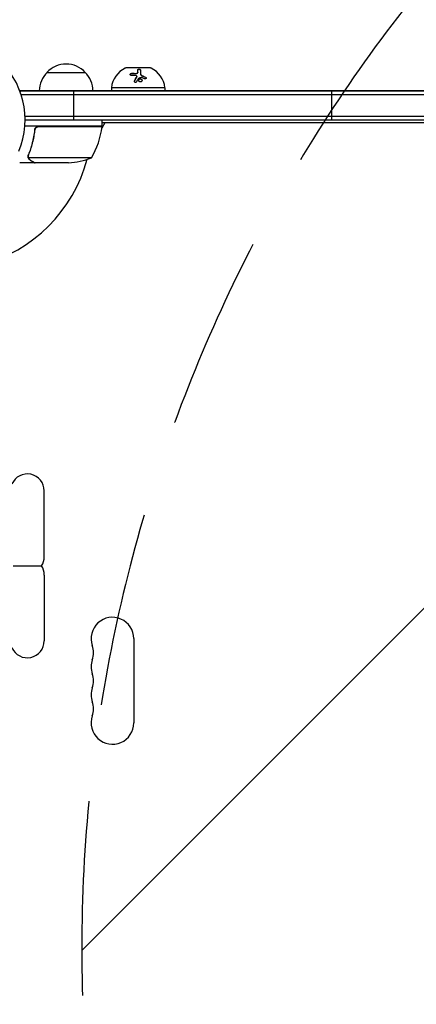
# Model space of a CAD drawing. Units: millimetres. Extents: x -3956 to 4689, y -1929 to 2692.
# Drawn here: x 50 to 309, y 505 to 1147 of the extents above; entities that cross this region are included whole.
import ezdxf

# ---------------------------------------------------------------- set-up
doc = ezdxf.new("R2010")
doc.units = ezdxf.units.MM
doc.header["$LTSCALE"] = 20
doc.linetypes.add('HIDDEN', pattern=[9.524999999999999, 6.35, -3.175])
for name, color, linetype in [('2d', 230, 'Continuous'), ('EN-Free_Space', 10, 'HIDDEN'), ('EN-Free_Space_Hatch', 10, 'HIDDEN')]:
    doc.layers.add(name, color=color, linetype=linetype)

msp = doc.modelspace()

# ---------------------------------------------------------------- hatches: boundary and pattern name
at = {"layer": 'EN-Free_Space_Hatch'}
h = msp.add_hatch(dxfattribs=at)
h.set_pattern_fill('ANSI31', color=256, scale=100)
h.set_pattern_definition([(45, (541.0000000000002, 541), (-224.5064030267288, 224.5064030267288), [])])
edge = h.paths.add_edge_path()
edge.add_arc((3189.011993269839, 540.9999939281272), 1000, 5.533452701497871e-12, 90.00000000000556)
edge.add_line((3189.011993269743, 1540.999993928127), (1090.999999999951, 1540.999993927925))
edge.add_arc((1091.000000000047, 540.9999939279248), 1000, 90.00000000000554, 180.0000000000055)
edge.add_arc((1091.000000000047, 540.9999939279247), 999.9999999999999, 180.0000000000055, 270.0000000000055)
edge.add_line((1091.000000000144, -459.0000060720752), (3189.011993269936, -459.0000060718727))
edge.add_arc((3189.011993269839, 540.9999939281273), 1000, 270.0000000000055, 360.0000000000056)

# ---------------------------------------------------------------- linework, layer by layer
at = {"layer": '2d'}
for p, q in [((68.29999999949985, 1113), (93.30000000050006, 1113)), ((135.8000000000001, 1115.903333029625), (119.8000000000001, 1115.903333029625)), ((134.3, 1116), (121.3, 1116)), ((121.3, 1116), (121.3, 1115.903333029625)), ((127.5150945964629, 1113.097596379383), (127.5150945964629, 1112.982881092113)), ((129.2582366701545, 1112.150431637307), (129.2582366701545, 1112.035716350037)), ((134.3, 1116), (134.3, 1115.903333029625)), ((126.9608270729394, 1110.276998357014), (126.9608270729394, 1110.162283069744)), ((50.79999999999859, 1101), (50.79999999999944, 1100.312837027616)), ((50.79999999999859, 1101), (1031.199999999998, 1100.999999999999)), ((1031.2, 1100.999793404811), (50.79999999999944, 1100.999793404811)), ((85.613653013906, 1101), (85.61365301389117, 1081.999793404811)), ((145.3, 1103), (110.3, 1103)), ((110.3000000000001, 1103), (110.3000000000001, 1101)), ((145.3000000000001, 1103), (145.3000000000001, 1101)), ((254.2603840204255, 1081.999793404811), (254.2603840204256, 1100.999793404811)), ((51.4174757995616, 1098.499793404811), (1031.2, 1098.499793404811)), ((53.94210816174365, 1084.499793404811), (1029.058985342806, 1084.499793404811)), ((53.99999999960477, 1081.999793404811), (1029.000000000403, 1081.999793404811)), ((106.0414518843176, 1080.000000000004), (104.1108505910005, 1076.656100470821)), ((104.25, 1078), (104.25, 1081.999793404811)), ((381.5277172016037, 1080.000000000004), (104.2500000000001, 1079.999999999993)), ((104.25, 1078), (53.85164807134504, 1078)), ((60.29742261192843, 1074.198300246136), (60.29742261192843, 1075.70418300962)), ((63.39242856997987, 1077.8), (104.2453479070845, 1077.8)), ((60.29742261192848, 1054), (50.49742261193359, 1054)), ((56.19990994411097, 1058.213221661521), (56.19990994411097, 1058.213101643028)), ((97.25, 1057.252384841237), (56.35793875387498, 1057.252384841237)), ((60.29742261192843, 1054), (60.29742261192843, 1054.115727308669)), ((82.4106961258558, 1054), (60.49780922588951, 1054)), ((66.49999999999989, 796.9999999999994), (66.49999999999994, 839.9999999999994)), ((66.5, 784.9999999999995), (66.49999999999994, 741.9999999999995)), ((124.9301584610008, 743.4999999999942), (124.9301584610009, 688.4999999999941))]:
    msp.add_line(p, q, dxfattribs=at)
for centre, radius, start, end in [((0, 1082), 54, 337.8083934337272, 191.2122706364435), ((80.80000000000024, 1101.47828138), 16.99999999914597, 42.66792548849798, 137.3320745115042), ((80.29893515784528, 1100.809727828091), 17.00000000000091, 134.1865016247217, 179.3587047037531), ((81.30106484215469, 1100.809727828091), 17.00000000000099, 0.6412952962469747, 45.81349837527832), ((126.2140543966514, 1101.343837972773), 16.00000000000012, 115.3155761117965, 174.0586646292128), ((119.8000000000008, 1114.903333029622), 1.000000000002728, 90.00000000004236, 115.3155761117703), ((135.7999999999993, 1114.903333029622), 1.000000000002728, 64.68442388822972, 89.99999999995767), ((129.3859456033489, 1101.343837972773), 15.99999999999997, 5.941335370787209, 64.68442388820354), ((54.54960150342259, 1083.265380982272), 49.99999999999973, 328.650311779328, 353.5272077766699), ((-1.063932586475858e-08, 1082.000000000449), 98.00000001064892, 357.5437142764211, 357.6607469258186), ((101.2499999999928, 1077.967005735006), 3.000000000007161, 353.5272077766796, 356.8087756979809), ((5.684341886080801e-14, 1082), 98.00000000000001, 285.20005494819, 344.79994505181), ((79.24999999999869, 1103.900000000004), 50.00000000000426, 273.6243074940099, 291.1001960240941), ((55.49999999999994, 839.9999999999997), 10.99999999999998, 0, 156.0993777589456), ((55.49999999999983, 796.9999999999994), 11.00000000000009, 326.944268849145, 0), ((55.49999999999989, 784.9999999999994), 11.00000000000013, 0, 33.05573115085505), ((110.9999999999843, 743.4999999999953), 13.93015846101649, 359.9999999999968, 199.1098868317812), ((55.49999999999994, 741.9999999999995), 10.99999999999995, 203.9006222410544, 0), ((84.54301184520182, 734.3333333333271), 14.0698415389851, 340.890113168226, 19.10988683177398), ((110.9999999999869, 725.1666666666608), 13.93015846101869, 160.890113168226, 199.109886831774), ((84.54301184519954, 715.9999999999941), 14.06984153898736, 340.890113168226, 19.10988683177398), ((110.9999999999878, 706.8333333333272), 13.93015846101958, 160.8901131682291, 199.1098868317709), ((84.54301184519841, 697.6666666666608), 14.06984153898829, 340.8901131682291, 19.1098868317709), ((110.9999999999901, 688.4999999999937), 13.93015846102196, 160.8901131682291, 0)]:
    msp.add_arc(centre, radius, start, end, dxfattribs=at)
for points, knots in [([(123.3306876153893, 1111.073602909015), (123.1065846733386, 1111.068267796264), (122.8992142633121, 1111.131488177692), (122.7276026983467, 1111.27886287921), (122.698167549237, 1111.310945610041), (122.6477936507599, 1111.381999335881), (122.6283892132638, 1111.41869902076), (122.5992247270202, 1111.499277386441), (122.5903670891208, 1111.540537296273), (122.5837413265772, 1111.626897046962), (122.5860866697817, 1111.669488798787), (122.6117719876242, 1111.806444147235), (122.650731385268, 1111.893338891973), (122.7732481404412, 1112.062998258978), (122.8538251512639, 1112.139622203372), (123.0416616814669, 1112.268985121426), (123.1497488806166, 1112.321453541171), (123.3723940160095, 1112.39342195091), (123.4889551465074, 1112.413798014157), (123.601949790713, 1112.417110830437)], [0, 0, 0, 0, 0.2499999999999992, 0.2499999999999992, 0.3124999999999988, 0.3124999999999988, 0.3749999999999984, 0.3749999999999984, 0.4374999999999981, 0.4374999999999981, 0.4999999999999977, 0.4999999999999977, 0.6249999999999982, 0.6249999999999982, 0.7499999999999988, 0.7499999999999988, 0.8749999999999994, 0.8749999999999994, 1, 1, 1, 1]), ([(122.5890317259961, 1111.563477508597), (122.5959823052975, 1111.623217986298), (122.61355507636, 1111.684380711318), (122.641074850468, 1111.7435382174), (122.6746300571072, 1111.815669708488), (122.7238996744437, 1111.886833677267), (122.7846809300609, 1111.951058305936), (122.8448866452376, 1112.014674788711), (122.9179847241759, 1112.07321596977), (122.9978538087892, 1112.122164458239), (123.0788391039866, 1112.171797026427), (123.1689009409209, 1112.212904957421), (123.2608397123273, 1112.242647516518), (123.355662985143, 1112.273323223321), (123.4549655702164, 1112.292742823583), (123.5510674493779, 1112.299782121836), (123.5680938092725, 1112.301029273573), (123.5850679667224, 1112.301900595979), (123.601949790713, 1112.302395543166)], [0.4826729589829457, 0.4826729589829457, 0.4826729589829457, 0.4826729589829457, 0.5670711922330239, 0.5670711922330239, 0.5670711922330239, 0.6699049656115391, 0.6699049656115391, 0.6699049656115391, 0.7717080607071855, 0.7717080607071855, 0.7717080607071855, 0.8749132757201651, 0.8749132757201651, 0.8749132757201651, 0.9813766201894112, 0.9813766201894112, 0.9813766201894112, 1, 1, 1, 1]), ([(126.3700246460413, 1112.364862352326), (126.4406858281659, 1112.360218870666), (126.5125872688905, 1112.361032113395), (126.6565437418679, 1112.373410343909), (126.7262644316903, 1112.384723242891), (126.9362875453822, 1112.435934973255), (127.0632281555046, 1112.489666421984), (127.2810924819422, 1112.630544246639), (127.3675804271913, 1112.715674890102), (127.4848382341096, 1112.90037175977), (127.5150945964609, 1113.000198508148), (127.5150945964629, 1113.097596379385)], [0, 0, 0, 0, 0.1250000000000003, 0.1250000000000003, 0.2500000000000006, 0.2500000000000006, 0.5000000000000004, 0.5000000000000004, 0.7500000000000002, 0.7500000000000002, 1, 1, 1, 1]), ([(126.3700246460413, 1112.250147065056), (126.4774610406378, 1112.243086909636), (126.5895094972237, 1112.248694053895), (126.6969497018306, 1112.266678645965), (126.8044859709286, 1112.284679318427), (126.9103532430904, 1112.31558482239), (127.0057065478245, 1112.356777423373), (127.100592304697, 1112.39776804381), (127.1876618851095, 1112.450046822473), (127.2599772619116, 1112.509165675273), (127.3328134733846, 1112.568710317852), (127.3926625203501, 1112.636773818522), (127.4351108318738, 1112.707747471602), (127.4783898218735, 1112.780110020585), (127.5047649526571, 1112.857417811325), (127.5125608985558, 1112.933490485289), (127.5142501078975, 1112.949973754052), (127.5150945964625, 1112.966457509041), (127.5150945964629, 1112.982881092114)], [0, 0, 0, 0, 0.1907656450855617, 0.1907656450855617, 0.1907656450855617, 0.3817303624816469, 0.3817303624816469, 0.3817303624816469, 0.5717034367872794, 0.5717034367872794, 0.5717034367872794, 0.7630118820917697, 0.7630118820917697, 0.7630118820917697, 0.9580803239064183, 0.9580803239064183, 0.9580803239064183, 1, 1, 1, 1]), ([(127.5150945964628, 1114.684989812407), (127.5150945964621, 1114.717913676312), (127.52025745701, 1114.749857870306), (127.5359405678489, 1114.797952885584), (127.542433787897, 1114.813680151863), (127.5578985959186, 1114.84453736831), (127.5664487164098, 1114.85905340983), (127.5982711152984, 1114.905405847285), (127.6239559665237, 1114.934209026744), (127.668983158066, 1114.974397805921), (127.6850762997669, 1114.987291243348), (127.7194056498717, 1115.012092501265), (127.7367369862572, 1115.023464644558), (127.7973462043259, 1115.059344798424), (127.8408225903363, 1115.080313169679), (127.9340413449411, 1115.116557187035), (127.9824802979912, 1115.131525229728), (128.1453802434759, 1115.169970673142), (128.2603703730944, 1115.182085270037), (128.4987278537189, 1115.178706614543), (128.6181762338198, 1115.162298371843), (128.8331852126605, 1115.105295307266), (128.9323591369569, 1115.063473257238), (129.0912023920028, 1114.964579023974), (129.1540676779341, 1114.906131252729), (129.2369726000705, 1114.782749644832), (129.2582366701545, 1114.717606816567), (129.2582366701545, 1114.651514951676)], [0, 0, 0, 0, 0.0625000000000047, 0.0625000000000047, 0.0937500000000063, 0.0937500000000063, 0.1250000000000079, 0.1250000000000079, 0.1875000000000088, 0.1875000000000088, 0.2187500000000086, 0.2187500000000086, 0.2500000000000083, 0.2500000000000083, 0.3125000000000075, 0.3125000000000075, 0.3750000000000066, 0.3750000000000066, 0.5000000000000051, 0.5000000000000051, 0.6250000000000039, 0.6250000000000039, 0.7500000000000024, 0.7500000000000024, 0.8750000000000012, 0.8750000000000012, 1, 1, 1, 1]), ([(127.5150945964628, 1114.570274525137), (127.5150945964618, 1114.614731047629), (127.5248785804168, 1114.659110911102), (127.5440291961596, 1114.701526901303), (127.5708222108815, 1114.760869758219), (127.6168694364741, 1114.817801723533), (127.6789887749028, 1114.867306759757), (127.7400073958946, 1114.915934596417), (127.8185072424968, 1114.958838870672), (127.9082008969405, 1114.991493840846), (127.9922487987, 1115.022093349163), (128.0888070359308, 1115.044583934821), (128.1890391198944, 1115.056224483696), (128.2814529915029, 1115.066957057007), (128.3797232898278, 1115.068767140763), (128.4748719314836, 1115.061293188481), (128.5652074918484, 1115.054197305074), (128.6552138516141, 1115.038569110393), (128.737584966219, 1115.015863344035), (128.8200711365613, 1114.993125862327), (128.8970723475044, 1114.962743902279), (128.9632958186432, 1114.927304684157), (129.0327247866938, 1114.89015005755), (129.0921075571601, 1114.846531964896), (129.1379780956064, 1114.799824256545), (129.187146245988, 1114.749758752501), (129.2220787401472, 1114.694886221223), (129.2409733007768, 1114.63927904408), (129.2524537475661, 1114.605491794363), (129.2582366701545, 1114.571036875631), (129.2582366701545, 1114.536799664406)], [0, 0, 0, 0, 0.0852326261117207, 0.0852326261117207, 0.0852326261117207, 0.2047361477540298, 0.2047361477540298, 0.2047361477540298, 0.3222214395904103, 0.3222214395904103, 0.3222214395904103, 0.4322739571544269, 0.4322739571544269, 0.4322739571544269, 0.5335820554385382, 0.5335820554385382, 0.5335820554385382, 0.6296056016882049, 0.6296056016882049, 0.6296056016882049, 0.7256800129158459, 0.7256800129158459, 0.7256800129158459, 0.8264053030557785, 0.8264053030557785, 0.8264053030557785, 0.9344445370237352, 0.9344445370237352, 0.9344445370237352, 1, 1, 1, 1]), ([(129.2582366701545, 1114.651514951676), (129.2582366701545, 1114.347057223414), (129.2583748168603, 1113.993180067131), (129.2583687141761, 1113.166038758941), (129.2582366701545, 1112.692672411892), (129.2582366701545, 1112.150431637307)], [0, 0, 0, 0, 0.5, 0.5, 1, 1, 1, 1]), ([(129.2582366701545, 1112.150431637307), (129.2582366701545, 1112.03915152122), (129.280882424477, 1111.923279650959), (129.3461551889221, 1111.757135321101), (129.3728846045467, 1111.702667464708), (129.4375711604013, 1111.593931150529), (129.4752922201138, 1111.540518789044), (129.5999387363447, 1111.3893223932), (129.7038459246444, 1111.293288637154), (129.9346695502534, 1111.129072770097), (130.0659746306541, 1111.057160062443), (130.2041367704027, 1111.000596058045)], [0, 0, 0, 0, 0.2500000000000038, 0.2500000000000038, 0.3750000000000038, 0.3750000000000038, 0.5000000000000038, 0.5000000000000038, 0.7500000000000019, 0.7500000000000019, 1, 1, 1, 1]), ([(129.2582366701545, 1112.035716350037), (129.2582366701545, 1111.957539217168), (129.2691684142496, 1111.87761144836), (129.2908236972756, 1111.798511767964), (129.3259593451202, 1111.67017271501), (129.3906960174226, 1111.541073794852), (129.4798006160598, 1111.422440799166), (129.5672693998163, 1111.305985711497), (129.6806297848684, 1111.196386024347), (129.8103613887874, 1111.102837388921), (129.9284315474769, 1111.017697747566), (130.0627913256485, 1110.943748030021), (130.2041367704027, 1110.885880770775)], [0, 0, 0, 0, 0.1763999671944106, 0.1763999671944106, 0.1763999671944106, 0.4631887557041208, 0.4631887557041208, 0.4631887557041208, 0.7445801199073571, 0.7445801199073571, 0.7445801199073571, 1, 1, 1, 1]), ([(126.7179860353087, 1106.873972590367), (126.6300265268854, 1106.710651395217), (126.4764835494512, 1106.577850532277), (126.1143362456208, 1106.447086582153), (125.9095169036113, 1106.451041997675), (125.6511135267994, 1106.567825828092), (125.5764115808701, 1106.622549854518), (125.4547018547632, 1106.758138942263), (125.4095109343406, 1106.837740438801), (125.3275922677044, 1107.092617309093), (125.3474711701513, 1107.2854427492), (125.4335154746236, 1107.448110821252)], [0, 0, 0, 0, 0.2500000000000006, 0.2500000000000006, 0.5000000000000011, 0.5000000000000011, 0.625000000000001, 0.625000000000001, 0.750000000000001, 0.750000000000001, 1, 1, 1, 1]), ([(125.3538760616905, 1107.066941327387), (125.3544895578094, 1107.073864863586), (125.3552109487558, 1107.080776734366), (125.3560402473351, 1107.08767247503), (125.3655665583898, 1107.16688516411), (125.3895878846288, 1107.246110263164), (125.4261053159785, 1107.319003898011), (125.4285201403166, 1107.323824207573), (125.4309904806295, 1107.328621994263), (125.4335154746236, 1107.333395533982)], [0.87196514555328, 0.87196514555328, 0.87196514555328, 0.87196514555328, 0.8816323612056713, 0.8816323612056713, 0.8816323612056713, 0.992740448158464, 0.992740448158464, 0.992740448158464, 1, 1, 1, 1]), ([(125.4335154746236, 1107.448110821252), (125.5578752900949, 1107.68321495217), (125.6800628965416, 1107.909975609202), (125.8596689309828, 1108.237783089015), (125.9485552927541, 1108.398604957232), (126.0505827984916, 1108.580891491698), (126.1011711636864, 1108.670707769069), (126.1227600125645, 1108.708916953593), (126.1371320844982, 1108.734326838792), (126.1435641551793, 1108.745688188529), (126.4045685032345, 1109.206177695564), (126.6480658849044, 1109.619391618423), (126.8804594787044, 1110.001010817409)], [0, 0, 0, 0, 0.2500000000000078, 0.2500000000000078, 0.3750000000000118, 0.4375000000000147, 0.4687500000000158, 0.4843750000000157, 0.4843750000000157, 0.5000000000000155, 0.5000000000000155, 1, 1, 1, 1]), ([(126.8804594787044, 1110.001010817409), (126.9504074793902, 1110.115874138538), (126.9760181150489, 1110.246932265518), (126.9275763330482, 1110.494398232828), (126.854887116513, 1110.606244390911), (126.7448051212248, 1110.688931237876)], [0, 0, 0, 0, 0.5, 0.5, 1, 1, 1, 1]), ([(126.8804594787044, 1109.886295530139), (126.8821808512366, 1109.889122238036), (126.8838763615023, 1109.891959018551), (126.8855456889043, 1109.894805344377), (126.9211609680307, 1109.955532011092), (126.9450365788471, 1110.021614400662), (126.9551398087308, 1110.087548840808), (126.958935985517, 1110.112322976798), (126.9608270729393, 1110.137334464817), (126.9608270729393, 1110.162283069744)], [0, 0, 0, 0, 0.01219537598018002, 0.01219537598018002, 0.01219537598018002, 0.2758048977213292, 0.2758048977213292, 0.2758048977213292, 0.3748495913119129, 0.3748495913119129, 0.3748495913119129, 0.3748495913119129]), ([(129.6336639298381, 1106.836126957577), (129.497810419202, 1106.788850551224), (129.3499497348349, 1106.767391926291), (129.0539687591185, 1106.780772654854), (128.9085386675189, 1106.814285227474), (128.6354691457708, 1106.932641232031), (128.5140210421987, 1107.01408603691), (128.3062554884469, 1107.216524778331), (128.2249734682482, 1107.333076955355), (128.0547956858932, 1107.715460462031), (128.0511072577443, 1108.004027284547), (128.2137960938244, 1108.375147284294), (128.2946860404155, 1108.487454656008), (128.5020308319784, 1108.674258427301), (128.6248331388179, 1108.746673341301), (128.7623889761831, 1108.794181856129)], [0, 0, 0, 0, 0.06250000000000011, 0.06250000000000011, 0.1250000000000002, 0.1250000000000002, 0.1875000000000003, 0.1875000000000003, 0.2500000000000004, 0.2500000000000004, 0.3750000000000007, 0.3750000000000007, 0.4375000000000003, 0.4375000000000003, 0.5, 0.5, 0.5, 0.5]), ([(128.0819873956738, 1107.818336440801), (128.0894131366561, 1107.930731670633), (128.1171262113848, 1108.042687726378), (128.1634458981569, 1108.145452808108), (128.2114183085492, 1108.251884630478), (128.2807452032269, 1108.351469729758), (128.3657939145897, 1108.435433304556), (128.4490628344255, 1108.517639796188), (128.5497574974584, 1108.587180317), (128.6594124965425, 1108.638006257121), (128.6927246457238, 1108.653446695894), (128.7271479053339, 1108.667292933969), (128.76238897623, 1108.679466568875)], [0.3240731081438691, 0.3240731081438691, 0.3240731081438691, 0.3240731081438691, 0.3764798778851074, 0.3764798778851074, 0.3764798778851074, 0.4307513305538916, 0.4307513305538916, 0.4307513305538916, 0.4838694824644021, 0.4838694824644021, 0.4838694824644021, 0.5, 0.5, 0.5, 0.5]), ([(128.7623889761831, 1108.794181856129), (128.8999450628849, 1108.841692515838), (129.0453560942118, 1108.862669511294), (129.343274859327, 1108.850149371666), (129.4891541527417, 1108.816559684184), (129.7602755880001, 1108.700966391822), (129.884596466988, 1108.61813846608), (130.0896705981907, 1108.420003811977), (130.1730916003711, 1108.30139344799), (130.2852359515867, 1108.04924024863), (130.3157166048912, 1107.913294560666), (130.3186116411648, 1107.642188254759), (130.2922668416756, 1107.508701609164), (130.1827023629133, 1107.258290069532), (130.103124166777, 1107.146816021124), (129.8944028101029, 1106.95697211864), (129.7711772409065, 1106.883980966963), (129.6336639298381, 1106.836126957577)], [0.5, 0.5, 0.5, 0.5, 0.5625000000000001, 0.5625000000000001, 0.6250000000000002, 0.6250000000000002, 0.6875000000000002, 0.6875000000000002, 0.7500000000000002, 0.7500000000000002, 0.8125000000000002, 0.8125000000000002, 0.8750000000000001, 0.8750000000000001, 0.9375000000000001, 0.9375000000000001, 1, 1, 1, 1]), ([(128.76238897623, 1108.679466568875), (128.8413832549302, 1108.706750924678), (128.9244861694524, 1108.725626879614), (129.0083928238703, 1108.735198252037), (129.129281805286, 1108.748988260363), (129.2551272379444, 1108.743864206453), (129.3756901277725, 1108.720482848364), (129.4972839133345, 1108.696901563562), (129.6167834658542, 1108.654141729585), (129.7247478438066, 1108.595916156004), (129.8345579362361, 1108.536695182032), (129.9353969152209, 1108.459903176789), (130.0194360619871, 1108.371865221993), (130.1050855665201, 1108.282140284288), (130.1756126065874, 1108.178310124944), (130.2254770641555, 1108.068793434118), (130.2760325467019, 1107.957759053686), (130.3067314600331, 1107.837819043146), (130.314944255629, 1107.718837142478), (130.3151656422197, 1107.715629830543), (130.3153708336351, 1107.71242079451), (130.3155598460985, 1107.709210236096)], [0.5, 0.5, 0.5, 0.5, 0.5361573889957442, 0.5361573889957442, 0.5361573889957442, 0.58823677194104, 0.58823677194104, 0.58823677194104, 0.6407569625721026, 0.6407569625721026, 0.6407569625721026, 0.6941812303020145, 0.6941812303020145, 0.6941812303020145, 0.748644215015126, 0.748644215015126, 0.748644215015126, 0.8038813094923223, 0.8038813094923223, 0.8038813094923223, 0.8053707402094643, 0.8053707402094643, 0.8053707402094643, 0.8053707402094643]), ([(132.5648391766528, 1109.921660436204), (132.651390470484, 1109.877847917521), (132.7295955099822, 1109.822024637847), (132.8660538964788, 1109.685727892027), (132.9188877143114, 1109.61134523937), (132.9943780965963, 1109.446906141578), (133.0137733224415, 1109.363114479321), (133.0147908808194, 1109.196014784643), (132.9954172474215, 1109.115693688271), (132.9217188608317, 1108.97390724687), (132.8661536824339, 1108.911470028426), (132.7302283868852, 1108.816218227841), (132.6495649039145, 1108.782322915885), (132.3839446876059, 1108.72873577667), (132.1860430942009, 1108.758130068611), (132.0098995784462, 1108.845153071885)], [0, 0, 0, 0, 0.125, 0.125, 0.2500000000000001, 0.2500000000000001, 0.3750000000000001, 0.3750000000000001, 0.5000000000000001, 0.5000000000000001, 0.6250000000000001, 0.6250000000000001, 0.7500000000000002, 0.7500000000000002, 1, 1, 1, 1]), ([(132.5648391766528, 1109.806945148934), (132.6234681019849, 1109.777267015046), (132.6794041668489, 1109.741154515425), (132.729924513219, 1109.700247812114), (132.7969784185905, 1109.645953762093), (132.8560671836887, 1109.581709799282), (132.9017166842035, 1109.512874371293), (132.9462756954728, 1109.445683305083), (132.9792849707187, 1109.372156338835), (132.9973860585699, 1109.298716927431), (133.0038291174965, 1109.27257626345), (133.0084483868798, 1109.246170548397), (133.0112130711401, 1109.219820821878)], [0, 0, 0, 0, 0.08503916209869493, 0.08503916209869493, 0.08503916209869493, 0.1980537514337966, 0.1980537514337966, 0.1980537514337966, 0.3083651931541839, 0.3083651931541839, 0.3083651931541839, 0.3476118834803176, 0.3476118834803176, 0.3476118834803176, 0.3476118834803176]), ([(60.23183225625411, 1075.330188679245), (59.91526077683119, 1072.471385134625), (59.40454514715498, 1069.708483460271), (58.55227139992701, 1066.364532335233), (58.37106059509938, 1065.701265867393), (57.98762829955911, 1064.385675899588), (57.78526016832336, 1063.733067030812), (57.15234562073107, 1061.805992935154), (56.69464292110422, 1060.557201616549), (56.2048400810703, 1059.342198882916)], [0.002676215341889945, 0.002676215341889945, 0.002676215341889945, 0.002676215341889945, 0.01136400586139558, 0.01136400586139558, 0.01353595349127198, 0.01353595349127198, 0.01570790112114839, 0.01570790112114839, 0.0200517963809012, 0.0200517963809012, 0.0200517963809012, 0.0200517963809012]), ([(56.41621383085447, 1059.331722231468), (57.38697078699636, 1061.747716625692), (58.21999307508065, 1064.267357306182), (59.56903165818187, 1069.528244795716), (60.08569307439501, 1072.269167541155), (60.41159337076454, 1075.13855799373)], [0, 0, 0, 0, 0.008593070406938626, 0.008593070406938626, 0.01718614081387726, 0.01718614081387726, 0.01718614081387726, 0.01718614081387726]), ([(60.23183225625411, 1075.330188679245), (60.2519348391275, 1075.511725358667), (60.2881960758408, 1075.688890018137), (60.39192235606714, 1076.034743505443), (60.45996119350934, 1076.204526216738), (60.62665983148213, 1076.530082576779), (60.72377296090497, 1076.683352331248), (60.94488345576019, 1076.971253841741), (61.07032540855585, 1077.107100360331), (61.34247994386442, 1077.352107772862), (61.48830031315146, 1077.461014476076), (61.79917899890165, 1077.651917853955), (61.96603943088479, 1077.734425432975), (62.30773639741778, 1077.865816662848), (62.4831776959208, 1077.915478834634), (62.84325284491115, 1077.982680166724), (63.02854597040084, 1078), (63.21360613032613, 1078)], [5.204170427930421e-18, 5.204170427930421e-18, 5.204170427930421e-18, 5.204170427930421e-18, 0.0005472318880348037, 0.0005472318880348037, 0.001094463776069602, 0.001094463776069602, 0.001641695664104401, 0.001641695664104401, 0.002188927552139199, 0.002188927552139199, 0.002736159440173997, 0.002736159440173997, 0.003283391328208796, 0.003283391328208796, 0.003830623216243594, 0.003830623216243594, 0.004377855104278372, 0.004377855104278372, 0.004377855104278372, 0.004377855104278372]), ([(60.41159337076454, 1075.13855799373), (60.44320542912715, 1075.416886487022), (60.51238677242617, 1075.684954692149), (60.67175420883694, 1076.071761538702), (60.73470321746879, 1076.198550566442), (60.87590741501208, 1076.439075658069), (60.95447869172273, 1076.553797624222), (61.21400089067856, 1076.881363905843), (61.42113899874141, 1077.078582560739), (61.76181596839854, 1077.32201958924), (61.88099351009714, 1077.395268291354), (62.13089660038264, 1077.5255073902), (62.261363765282, 1077.582145662862), (62.39351661199049, 1077.628811570286)], [0, 0, 0, 0, 0.0008395774927964047, 0.0008395774927964047, 0.001259366239194611, 0.001259366239194611, 0.001679154985592817, 0.001679154985592817, 0.002518732478389231, 0.002518732478389231, 0.002938521224787429, 0.002938521224787429, 0.003358309971185628, 0.003358309971185628, 0.003358309971185628, 0.003358309971185628]), ([(56.25980983686208, 1056.971114889039), (56.2333477263295, 1057.028881349627), (56.20330994593604, 1057.099206030248), (56.1423439491079, 1057.264350657518), (56.11116232792602, 1057.360178272735), (56.05589615920292, 1057.573076492657), (56.03183033588954, 1057.689606427015), (55.99734674630008, 1057.943381869555), (55.98687174619073, 1058.081714670352), (55.98727617071467, 1058.22896618608)], [0, 0, 0, 0, 0.0005111502925218011, 0.0005111502925218011, 0.001022300585043602, 0.001022300585043602, 0.001533450877565403, 0.001533450877565403, 0.002044601170087204, 0.002044601170087204, 0.002044601170087204, 0.002044601170087204]), ([(57.48725790686586, 1055.622449348935), (57.35001431241039, 1055.701686975138), (57.2188762634957, 1055.791276825085), (57.03132750843463, 1055.943824044628), (56.97033764313278, 1055.997704689137), (56.88114242475774, 1056.083441971309), (56.83711721046467, 1056.127540098346), (56.78675615152139, 1056.181224472176), (56.76182604481602, 1056.20863673085), (56.75119537539223, 1056.220508178448), (56.74412018733665, 1056.228450016791), (56.7400977039307, 1056.232991389832), (56.54283457883696, 1056.456711070225), (56.38375022891711, 1056.700554543361), (56.25980983686208, 1056.971114889039)], [0, 0, 0, 0, 0.249999999999976, 0.249999999999976, 0.3749999999999635, 0.3749999999999635, 0.4374999999999573, 0.4687499999999541, 0.4843749999999521, 0.4921874999999514, 0.4921874999999514, 0.4999999999999507, 0.4999999999999507, 1, 1, 1, 1]), ([(56.51670438743457, 1056.871426171954), (56.63853646423843, 1056.627797140626), (56.79248566948127, 1056.400716481807), (57.08007978048761, 1056.085651583218), (57.18539592809645, 1055.98503364738), (57.42099789482847, 1055.792760401499), (57.55059373496266, 1055.701352445372), (57.69990859224538, 1055.615145472326)], [3.469446951953614e-18, 3.469446951953614e-18, 3.469446951953614e-18, 3.469446951953614e-18, 0.00218234041019475, 0.00218234041019475, 0.003273510615292127, 0.003273510615292127, 0.004364680820389503, 0.004364680820389503, 0.004364680820389503, 0.004364680820389503]), ([(57.69990859224538, 1055.615145472326), (58.41787843805071, 1055.20062538858), (59.01989793869797, 1054.853093615192), (59.96417236160647, 1054.308013139795), (60.30668223062014, 1054.11031722014), (60.49780922588951, 1054)], [3.469446951953614e-18, 3.469446951953614e-18, 3.469446951953614e-18, 3.469446951953614e-18, 0.005170241585800144, 0.005170241585800144, 0.01034048317160029, 0.01034048317160029, 0.01034048317160029, 0.01034048317160029]), ([(46.28045554270705, 790.9999999999994), (46.28043901760424, 790.9999999999994), (46.3779768502647, 790.9999999999994), (46.83641815578875, 790.9999999999994), (47.20914349421946, 790.9999999999868), (48.53981772561013, 790.9999999999883), (49.45088244330742, 790.9999999999994), (51.1401160849274, 790.9999999999994), (51.97342110290083, 790.9999999999994), (53.26487766453778, 790.9999999999994), (53.70016120196618, 791.0000000000013), (54.60057640432888, 791.0000000000013), (55.04850455166951, 790.9999999999994), (55.49999999999994, 790.9999999999994)], [50.79138612464605, 50.79138612464605, 50.79138612464605, 50.79138612464605, 54.03999814512141, 54.03999814512141, 57.27421660328244, 57.27421660328244, 61.0771222033995, 61.0771222033995, 64.13237762253674, 64.13237762253674, 65.55031436573049, 65.55031436573049, 66.90480071072174, 66.90480071072174, 66.90480071072174, 66.90480071072174]), ([(55.49999999999994, 790.9999999999994), (56.26132323568407, 790.9999999999994), (57.02199481401937, 790.9999999999869), (58.57070799708163, 790.9999999999867), (59.32187091595563, 790.9999999999994), (60.88526030947764, 790.9999999999994), (61.62375173513726, 790.9999999999994), (63.05242913491156, 790.9999999999994), (63.62638224676903, 790.999999999994), (64.36141966752223, 790.9999999999935), (64.5715042953853, 790.9999999999994), (64.70046121411099, 790.9999999999994), (64.71957554681762, 790.9999999999994), (64.71954445729284, 790.9999999999994)], [0, 0, 0, 0, 2.283969707052291, 2.283969707052291, 4.796937175746116, 4.796937175746116, 8.1101138676508, 8.1101138676508, 12.73603030066781, 12.73603030066781, 17.01303599075879, 17.01303599075879, 18.72845089643529, 18.72845089643529, 18.72845089643529, 18.72845089643529])]:
    msp.add_open_spline(points, degree=3, knots=knots, dxfattribs=at)
for points in [[(123.601949790713, 1112.417110830437), (124.5106439324594, 1112.443752241338), (125.431669791516, 1112.426526103577), (126.3700246460413, 1112.364862352326)], [(123.601949790713, 1112.302395543166), (124.5114916019384, 1112.329061806337), (125.4341832203791, 1112.311645646966), (126.3700246460413, 1112.250147065056)], [(127.5150945964629, 1113.097596379385), (127.5150945964628, 1113.739643549929), (127.5150945964628, 1114.259913667613), (127.5150945964628, 1114.684989812407)], [(125.7839951738936, 1111.026587126481), (124.9541295361318, 1111.077217190203), (124.1366783664124, 1111.092790749637), (123.3306876153893, 1111.073602909015)], [(125.4335154746236, 1107.333395533982), (125.9081381560092, 1108.230676963664), (126.3904528240346, 1109.081643629047), (126.8804594787044, 1109.886295530139)], [(126.7448051212248, 1110.688931237876), (126.4826758254931, 1110.885826696627), (126.1441011056053, 1111.004617080443), (125.7839951738936, 1111.026587126481)], [(127.9034558174536, 1108.955709106689), (127.5307246472577, 1108.337618015101), (127.1331475263532, 1107.644834912301), (126.7179860353087, 1106.873972590367)], [(126.9574794226519, 1110.219583509388), (126.9574370432201, 1110.219944114721), (126.9573942621797, 1110.220304657317), (126.9573510795746, 1110.220665136239)], [(127.9894100783459, 1109.028590480878), (127.9527795285391, 1109.013057979312), (127.9226739967802, 1108.987578149013), (127.9034558174536, 1108.955709106689)], [(129.8022130593837, 1109.730144794921), (129.2093931011615, 1109.522660268071), (128.604464324858, 1109.2893927647), (127.9894100783459, 1109.028590480878)], [(130.085951294852, 1109.719119577538), (129.9960558012997, 1109.756475664047), (129.8912153326458, 1109.761295221455), (129.8022130593837, 1109.730144794921)], [(132.0098995784462, 1108.845153071885), (131.3607167517612, 1109.165879265011), (130.7178452645137, 1109.456535938892), (130.085951294852, 1109.719119577538)], [(130.2041367704027, 1111.000596058045), (130.9712539603421, 1110.686535924166), (131.7610332617271, 1110.328549346887), (132.5648391766528, 1109.921660436204)], [(130.2041367704027, 1110.885880770775), (131.0034413496905, 1110.558643020829), (131.7903421517772, 1110.198997813548), (132.5648391766528, 1109.806945148934)], [(62.39351661199049, 1077.628811570286), (62.71659721084541, 1077.742898021636), (63.04960890114103, 1077.8), (63.39242856997987, 1077.8)], [(55.98727617071467, 1058.22896618608), (55.98732623078411, 1058.249036039296), (55.98758461118553, 1058.269254564228), (55.98805336124019, 1058.289605901184)], [(55.98805336124019, 1058.289605901184), (55.99630880205223, 1058.648025609144), (56.06662095361219, 1058.99933313373), (56.2048400810703, 1059.342198882916)], [(56.19990960487644, 1058.213141077867), (56.19990936295363, 1058.27908128866), (56.20202625236237, 1058.343854609661), (56.206263480968, 1058.408592710859)], [(56.19990960487644, 1058.213141077867), (56.19992203803923, 1058.397852260592), (56.2168146663862, 1058.58210205063), (56.25123433118989, 1058.765779465444)], [(56.19990960487644, 1058.213141077867), (56.19990981713107, 1058.211063778317), (56.1999117833019, 1058.209025996052), (56.19991506822237, 1058.206988239976)], [(56.2000102111777, 1058.188529513511), (56.19995958507076, 1058.194680174839), (56.1999278575264, 1058.200833082255), (56.19991506822237, 1058.206988239976)], [(56.35793875387492, 1057.252384841237), (56.25444336089987, 1057.558504228269), (56.20262736534841, 1057.870566511213), (56.2000102111777, 1058.188529513511)], [(56.25123433118989, 1058.765779465444), (56.28715230481214, 1058.957452459336), (56.34167754288507, 1059.1462182773), (56.41621383085447, 1059.331722231468)], [(56.51670438743457, 1056.871426171954), (56.45544270199247, 1056.993931882053), (56.40240572638885, 1057.120860123298), (56.35793875387492, 1057.252384841237)]]:
    msp.add_open_spline(points, degree=3, dxfattribs=at)
msp.add_rational_spline([(57.48725790686586, 1055.622449348935), (59.35045836675397, 1054.546730061864), (60.29742261192848, 1054), (60.29742261192848, 1054)], [1, 0.9891836710070995, 0.9837755065106493, 0.9837755065106493], degree=3, dxfattribs=at)
at = {"layer": 'EN-Free_Space', "flags": 128}
msp.add_lwpolyline([(4189.011993269839, 540.9999939282238, 0.414213562373095), (3189.011993269743, 1540.999993928127), (1090.99999999995, 1540.999993927925, 0.414213562373095), (91.00000000004718, 540.9999939278282, 0.414213562373095), (1091.000000000144, -459.0000060720752), (3189.011993269935, -459.0000060718727, 0.414213562373095)], format="xyb", close=True, dxfattribs=at)

doc.saveas('drawing.dxf')
